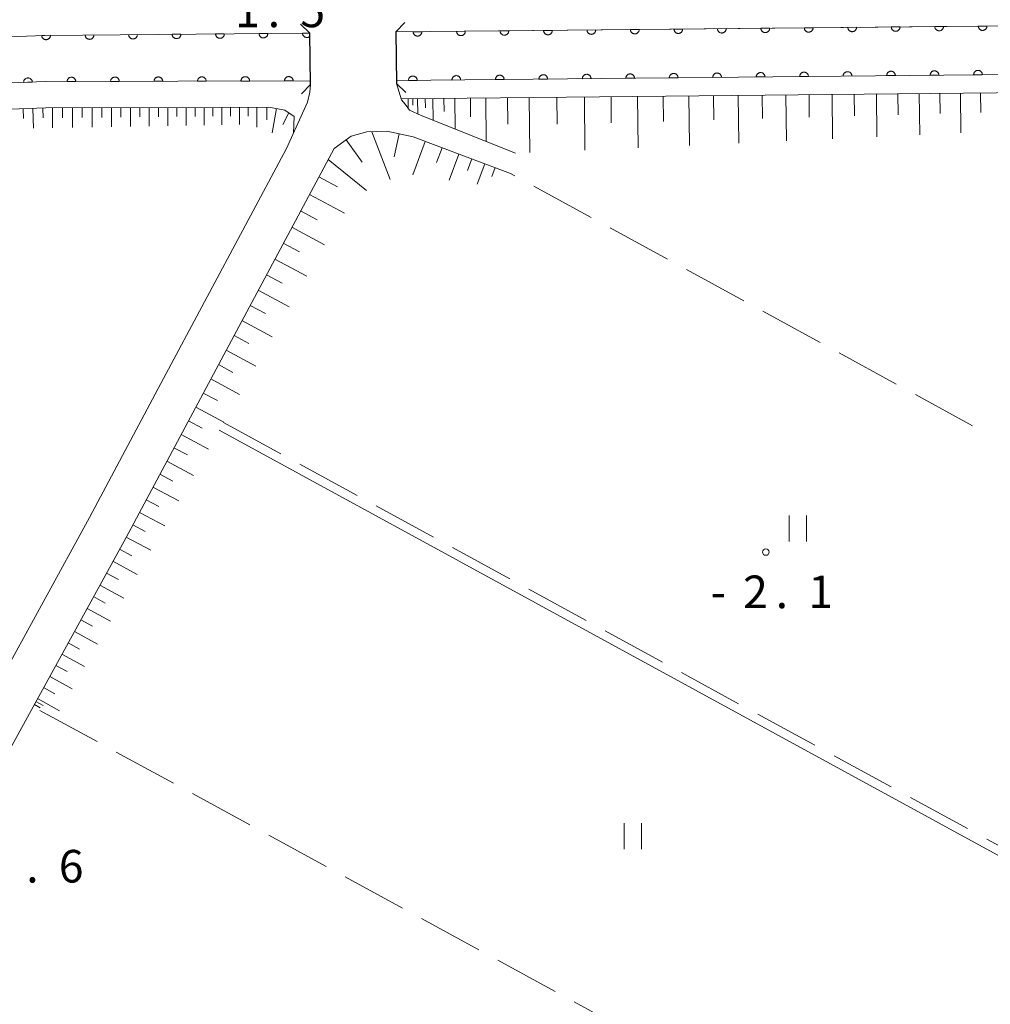
# Model space of a CAD drawing. Units: millimetres. Extents: x -70000 to -69283, y 39000 to 40500.
# Drawn here: x -69876 to -69765, y 39905 to 40018 of the extents above; entities that cross this region are included whole.
import ezdxf

# ---------------------------------------------------------------- set-up
doc = ezdxf.new("R2010")
doc.units = ezdxf.units.MM
for name, color, linetype, lineweight in [('210100_道路縁（街区線）', 7, 'Continuous', 15), ('220300_道路橋（高架部）', 7, 'Continuous', 30), ('220399_道路橋ひげ', 7, 'Continuous', 30), ('610111_人工斜面(上)', 7, 'Continuous', 9), ('610199_人工斜面(中)', 7, 'Continuous', 9), ('611000_被覆(直)', 7, 'Continuous', 20), ('630200_耕地界', 7, 'Continuous', 9), ('631100_田', 7, 'Continuous', 9), ('710200_等高線（主曲線）', 7, 'Continuous', 9), ('731200_図化機測定による標高点', 7, 'Continuous', 20), ('731207_図化機測定による標高点（注記）', 7, 'Continuous', 20)]:
    doc.layers.add(name, color=color, linetype=linetype, lineweight=lineweight)
doc.styles.add('Style-WORKING', font='txt')

msp = doc.modelspace()

# ---------------------------------------------------------------- linework, layer by layer
at = {"layer": '210100_道路縁（街区線）', "flags": 128}
for points in [[(-69833.15, 40016.42), (-69753.93, 40017.22)], [(-69832.08, 40008.1), (-69832.49, 40008.63), (-69833.07, 40010.51), (-69833.15, 40016.42)], [(-70000, 40001.73), (-69990.74, 40003.05), (-69900.66, 40014.53), (-69893.92, 40015.03), (-69887.13, 40015.53), (-69873.56, 40016.03), (-69843.03, 40016.28)], [(-69843.03, 40016.28), (-69842.95, 40010.37), (-69843.02, 40009.48), (-69843.29, 40008.35), (-69845.7, 40003.03), (-69859.85, 39976.56), (-69868.39, 39960.58), (-69879.06, 39941.11), (-69890.09, 39921), (-69898.13, 39906.28), (-69916.65, 39872.38), (-69930.32, 39847.6)], [(-69819.36, 40002.47), (-69830.23, 40006.8), (-69831.56, 40007.43), (-69832.08, 40008.1)], [(-69924.89, 39847.6), (-69912.43, 39870.11), (-69893.94, 39903.95), (-69885.88, 39918.7), (-69874.85, 39938.81), (-69864.17, 39958.29), (-69840.25, 40003.03), (-69838.27, 40004.45), (-69836.49, 40004.92), (-69834.19, 40005.01), (-69831.14, 40004.35), (-69819.95, 40000.15)]]:
    msp.add_lwpolyline(points, dxfattribs=at)
at = {"layer": '220300_道路橋（高架部）', "flags": 128}
for points in [[(-69833.15, 40016.42), (-69833.07, 40010.51)], [(-69842.95, 40010.37), (-69843.03, 40016.28)]]:
    msp.add_lwpolyline(points, dxfattribs=at)
at = {"layer": '220399_道路橋ひげ'}
for p, q in [((-69833.15, 40016.42), (-69832.104, 40017.495)), ((-69843.03, 40016.28), (-69844.105, 40017.326)), ((-69842.95, 40010.37), (-69843.996, 40009.295)), ((-69833.07, 40010.51), (-69831.995, 40009.464))]:
    msp.add_line(p, q, dxfattribs=at)
at = {"layer": '610111_人工斜面(上)', "flags": 128}
for points in [[(-69832.52, 40008.73), (-69752.62, 40009.55), (-69748.51, 40009.37), (-69747.38, 40009.07), (-69743.9, 40007.79), (-69741.91, 40007.86), (-69739.1, 40006.26)], [(-70000, 39993.3), (-69989.62, 39994.78), (-69912.46, 40004.57), (-69899.83, 40006.23), (-69893.31, 40006.7), (-69886.67, 40007.2), (-69873.38, 40007.69), (-69853.16, 40007.75), (-69847.74, 40007.76), (-69845.91, 40007.43), (-69844.84, 40006.7), (-69844.91, 40004.77)], [(-69874.85, 39938.81), (-69864.17, 39958.29), (-69840.25, 40003.03), (-69838.27, 40004.45), (-69836.49, 40004.92), (-69834.19, 40005.01), (-69831.14, 40004.35), (-69819.95, 40000.15)]]:
    msp.add_lwpolyline(points, dxfattribs=at)
at = {"layer": '610199_人工斜面(中)', "flags": 128}
for points in [[(-69831.73, 40008.73), (-69831.72, 40007.64)], [(-69831.18, 40008.74), (-69831.17, 40007.99)], [(-69830.63, 40008.75), (-69830.61, 40006.98)], [(-69829.75, 40008.75), (-69829.74, 40007.68)], [(-69828.87, 40008.76), (-69828.84, 40006.25)], [(-69827.61, 40008.78), (-69827.59, 40007.26)], [(-69826.35, 40008.79), (-69826.31, 40005.24)], [(-69824.57, 40008.81), (-69824.55, 40006.67)], [(-69822.8, 40008.83), (-69822.74, 40003.82)], [(-69820.29, 40008.85), (-69820.26, 40005.83)], [(-69817.79, 40008.88), (-69817.72, 40002.54)], [(-69814.62, 40008.91), (-69814.59, 40005.8)], [(-69811.45, 40008.94), (-69811.39, 40002.83)], [(-69808.39, 40008.98), (-69808.36, 40005.97)], [(-69805.34, 40009.01), (-69805.28, 40003.11)], [(-69802.39, 40009.04), (-69802.36, 40006.14)], [(-69799.44, 40009.07), (-69799.38, 40003.38)], [(-69796.6, 40009.1), (-69796.57, 40006.3)], [(-69793.76, 40009.13), (-69793.7, 40003.64)], [(-69791.01, 40009.16), (-69790.98, 40006.46)], [(-69788.27, 40009.18), (-69788.21, 40003.89)], [(-69785.62, 40009.21), (-69785.59, 40006.61)], [(-69782.97, 40009.24), (-69782.92, 40004.13)], [(-69780.42, 40009.27), (-69780.39, 40006.76)], [(-69777.87, 40009.29), (-69777.82, 40004.36)], [(-69775.4, 40009.32), (-69775.38, 40006.9)], [(-69772.94, 40009.34), (-69772.89, 40004.59)], [(-69770.56, 40009.37), (-69770.54, 40007.03)], [(-69768.18, 40009.39), (-69768.14, 40004.81)], [(-69765.89, 40009.42), (-69765.87, 40007.16)], [(-69875.99, 40007.59), (-69875.95, 40006.47)], [(-69874.88, 40007.63), (-69874.8, 40005.37)], [(-69873.75, 40007.67), (-69873.71, 40006.53)], [(-69872.62, 40007.69), (-69872.61, 40005.41)], [(-69871.48, 40007.69), (-69871.47, 40006.56)], [(-69870.34, 40007.7), (-69870.33, 40005.45)], [(-69869.21, 40007.7), (-69869.21, 40006.58)], [(-69868.08, 40007.7), (-69868.08, 40005.48)], [(-69866.97, 40007.71), (-69866.97, 40006.6)], [(-69865.86, 40007.71), (-69865.86, 40005.52)], [(-69864.77, 40007.71), (-69864.77, 40006.63)], [(-69863.67, 40007.72), (-69863.67, 40005.55)], [(-69862.59, 40007.72), (-69862.59, 40006.65)], [(-69861.51, 40007.72), (-69861.5, 40005.59)], [(-69860.44, 40007.73), (-69860.44, 40006.67)], [(-69859.38, 40007.73), (-69859.37, 40005.62)], [(-69858.32, 40007.73), (-69858.32, 40006.69)], [(-69857.27, 40007.74), (-69857.27, 40005.66)], [(-69856.23, 40007.74), (-69856.23, 40006.71)], [(-69855.2, 40007.74), (-69855.19, 40005.69)], [(-69854.17, 40007.74), (-69854.17, 40006.73)], [(-69853.15, 40007.75), (-69853.14, 40005.73)], [(-69852.14, 40007.75), (-69852.14, 40006.75)], [(-69851.13, 40007.75), (-69851.12, 40005.76)], [(-69850.13, 40007.76), (-69850.13, 40006.72)], [(-69849.13, 40007.76), (-69849.13, 40005.46)], [(-69847.99, 40007.76), (-69847.98, 40006.33)], [(-69846.85, 40007.6), (-69847.36, 40004.83)], [(-69845.46, 40007.13), (-69846.13, 40005.78)], [(-69838.86, 40004.03), (-69837.01, 40001.46)], [(-69835.89, 40004.94), (-69833.8, 39999.46)], [(-69832.77, 40004.7), (-69833.35, 40002.07)], [(-69829.75, 40003.83), (-69831.2, 39999.97)], [(-69827.82, 40003.1), (-69828.46, 40001.39)], [(-69840.93, 40001.76), (-69836.52, 39998.17)], [(-69825.89, 40002.38), (-69827.02, 39999.38)], [(-69824.39, 40001.82), (-69824.89, 40000.48)], [(-69822.89, 40001.26), (-69823.77, 39998.91)], [(-69821.72, 40000.82), (-69822.11, 39999.78)], [(-69842.01, 39999.75), (-69839.86, 39998.6)], [(-69843.08, 39997.74), (-69839.06, 39995.59)], [(-69844.09, 39995.85), (-69842.18, 39994.83)], [(-69845.1, 39993.97), (-69841.33, 39991.95)], [(-69846.08, 39992.13), (-69844.22, 39991.13)], [(-69847.06, 39990.29), (-69843.39, 39988.33)], [(-69848.02, 39988.5), (-69846.21, 39987.53)], [(-69848.98, 39986.71), (-69845.4, 39984.8)], [(-69849.91, 39984.97), (-69848.14, 39984.02)], [(-69850.84, 39983.22), (-69847.35, 39981.35)], [(-69851.75, 39981.52), (-69850.03, 39980.6)], [(-69852.66, 39979.82), (-69849.26, 39978)], [(-69853.55, 39978.16), (-69851.87, 39977.27)], [(-69854.43, 39976.51), (-69851.12, 39974.74)], [(-69855.3, 39974.89), (-69853.66, 39974.02)], [(-69856.16, 39973.28), (-69852.93, 39971.55)], [(-69857, 39971.71), (-69855.41, 39970.85)], [(-69857.84, 39970.13), (-69854.69, 39968.45)], [(-69858.66, 39968.6), (-69857.11, 39967.77)], [(-69859.48, 39967.06), (-69856.41, 39965.42)], [(-69860.28, 39965.57), (-69858.77, 39964.76)], [(-69861.08, 39964.08), (-69858.09, 39962.48)], [(-69861.86, 39962.62), (-69860.38, 39961.83)], [(-69862.64, 39961.16), (-69859.72, 39959.61)], [(-69863.39, 39959.75), (-69861.96, 39958.98)], [(-69864.15, 39958.33), (-69861.31, 39956.81)], [(-69864.91, 39956.94), (-69863.51, 39956.17)], [(-69865.67, 39955.55), (-69862.9, 39954.02)], [(-69866.42, 39954.18), (-69865.05, 39953.43)], [(-69867.17, 39952.81), (-69864.44, 39951.31)], [(-69867.91, 39951.47), (-69866.56, 39950.72)], [(-69868.65, 39950.12), (-69865.96, 39948.64)], [(-69869.38, 39948.79), (-69868.04, 39948.06)], [(-69870.11, 39947.47), (-69867.45, 39946.01)], [(-69870.82, 39946.16), (-69869.51, 39945.44)], [(-69871.54, 39944.85), (-69868.93, 39943.42)], [(-69872.25, 39943.57), (-69870.95, 39942.85)], [(-69872.95, 39942.28), (-69870.38, 39940.87)], [(-69873.65, 39941.01), (-69872.37, 39940.31)], [(-69874.53, 39939.4), (-69873.72, 39938.96)], [(-69874.34, 39939.74), (-69871.81, 39938.35)], [(-69874.71, 39939.06), (-69874.03, 39938.69)]]:
    msp.add_lwpolyline(points, dxfattribs=at)
at = {"layer": '611000_被覆(直)'}
for p, q in [((-69833.15, 40016.42), (-69753.93, 40017.22)), ((-69748.69, 40011.68), (-69833.07, 40010.83))]:
    msp.add_line(p, q, dxfattribs=at)
at = {"layer": '611000_被覆(直)', "flags": 128}
for points in [[(-69830.15, 40016.45), (-69831.15, 40016.44)], [(-69831.15, 40016.44), (-69831.148, 40016.396), (-69831.141, 40016.353), (-69831.132, 40016.311), (-69831.118, 40016.27), (-69831.101, 40016.23), (-69831.081, 40016.191), (-69831.057, 40016.154), (-69831.03, 40016.12), (-69831.001, 40016.088), (-69830.967, 40016.059), (-69830.933, 40016.032), (-69830.896, 40016.01), (-69830.857, 40015.99), (-69830.816, 40015.974), (-69830.774, 40015.961), (-69830.732, 40015.952), (-69830.689, 40015.947), (-69830.645, 40015.945), (-69830.601, 40015.948), (-69830.558, 40015.954), (-69830.516, 40015.964), (-69830.474, 40015.977), (-69830.435, 40015.994), (-69830.396, 40016.015), (-69830.359, 40016.038), (-69830.325, 40016.066), (-69830.293, 40016.095), (-69830.264, 40016.128), (-69830.237, 40016.162), (-69830.215, 40016.2), (-69830.195, 40016.239), (-69830.178, 40016.279), (-69830.166, 40016.321), (-69830.157, 40016.363), (-69830.152, 40016.406), (-69830.15, 40016.45)], [(-69825.15, 40016.501), (-69826.15, 40016.491)], [(-69826.15, 40016.491), (-69826.148, 40016.447), (-69826.141, 40016.404), (-69826.132, 40016.362), (-69826.119, 40016.32), (-69826.101, 40016.28), (-69826.081, 40016.241), (-69826.057, 40016.205), (-69826.03, 40016.171), (-69826.001, 40016.138), (-69825.967, 40016.11), (-69825.933, 40016.083), (-69825.896, 40016.06), (-69825.857, 40016.041), (-69825.817, 40016.024), (-69825.774, 40016.011), (-69825.732, 40016.003), (-69825.689, 40015.997), (-69825.645, 40015.996), (-69825.601, 40015.998), (-69825.558, 40016.005), (-69825.517, 40016.014), (-69825.475, 40016.027), (-69825.435, 40016.045), (-69825.396, 40016.065), (-69825.359, 40016.089), (-69825.326, 40016.116), (-69825.293, 40016.145), (-69825.264, 40016.179), (-69825.238, 40016.213), (-69825.215, 40016.25), (-69825.195, 40016.289), (-69825.179, 40016.329), (-69825.166, 40016.372), (-69825.158, 40016.414), (-69825.152, 40016.457), (-69825.15, 40016.501)], [(-69820.151, 40016.551), (-69821.151, 40016.541)], [(-69821.151, 40016.541), (-69821.148, 40016.497), (-69821.142, 40016.454), (-69821.132, 40016.412), (-69821.119, 40016.37), (-69821.101, 40016.331), (-69821.081, 40016.292), (-69821.058, 40016.255), (-69821.03, 40016.221), (-69821.001, 40016.189), (-69820.968, 40016.16), (-69820.933, 40016.133), (-69820.896, 40016.111), (-69820.857, 40016.091), (-69820.817, 40016.075), (-69820.775, 40016.062), (-69820.733, 40016.053), (-69820.69, 40016.048), (-69820.646, 40016.046), (-69820.602, 40016.049), (-69820.559, 40016.055), (-69820.517, 40016.065), (-69820.475, 40016.078), (-69820.435, 40016.095), (-69820.396, 40016.116), (-69820.36, 40016.139), (-69820.326, 40016.166), (-69820.293, 40016.196), (-69820.264, 40016.229), (-69820.238, 40016.263), (-69820.215, 40016.301), (-69820.196, 40016.34), (-69820.179, 40016.38), (-69820.166, 40016.422), (-69820.158, 40016.464), (-69820.152, 40016.507), (-69820.151, 40016.551)], [(-69815.151, 40016.602), (-69816.151, 40016.592)], [(-69816.151, 40016.592), (-69816.148, 40016.548), (-69816.142, 40016.505), (-69816.133, 40016.463), (-69816.119, 40016.421), (-69816.102, 40016.381), (-69816.081, 40016.342), (-69816.058, 40016.306), (-69816.031, 40016.272), (-69816.001, 40016.239), (-69815.968, 40016.21), (-69815.934, 40016.184), (-69815.897, 40016.161), (-69815.857, 40016.142), (-69815.817, 40016.125), (-69815.775, 40016.112), (-69815.733, 40016.104), (-69815.69, 40016.098), (-69815.646, 40016.097), (-69815.602, 40016.099), (-69815.559, 40016.106), (-69815.517, 40016.115), (-69815.475, 40016.128), (-69815.435, 40016.146), (-69815.397, 40016.166), (-69815.36, 40016.19), (-69815.326, 40016.217), (-69815.293, 40016.246), (-69815.265, 40016.28), (-69815.238, 40016.314), (-69815.215, 40016.351), (-69815.196, 40016.39), (-69815.179, 40016.43), (-69815.167, 40016.473), (-69815.158, 40016.515), (-69815.152, 40016.558), (-69815.151, 40016.602)], [(-69810.151, 40016.652), (-69811.151, 40016.642)], [(-69811.151, 40016.642), (-69811.149, 40016.598), (-69811.142, 40016.555), (-69811.133, 40016.513), (-69811.119, 40016.471), (-69811.102, 40016.432), (-69811.082, 40016.393), (-69811.058, 40016.356), (-69811.031, 40016.322), (-69811.002, 40016.29), (-69810.968, 40016.261), (-69810.934, 40016.234), (-69810.897, 40016.212), (-69810.858, 40016.192), (-69810.817, 40016.176), (-69810.775, 40016.163), (-69810.733, 40016.154), (-69810.69, 40016.149), (-69810.646, 40016.147), (-69810.602, 40016.15), (-69810.559, 40016.156), (-69810.517, 40016.166), (-69810.475, 40016.179), (-69810.436, 40016.196), (-69810.397, 40016.217), (-69810.36, 40016.24), (-69810.326, 40016.267), (-69810.294, 40016.297), (-69810.265, 40016.33), (-69810.238, 40016.364), (-69810.216, 40016.402), (-69810.196, 40016.441), (-69810.179, 40016.481), (-69810.167, 40016.523), (-69810.158, 40016.565), (-69810.153, 40016.608), (-69810.151, 40016.652)], [(-69805.151, 40016.703), (-69806.151, 40016.693)], [(-69806.151, 40016.693), (-69806.149, 40016.649), (-69806.142, 40016.606), (-69806.133, 40016.564), (-69806.12, 40016.522), (-69806.102, 40016.482), (-69806.082, 40016.443), (-69806.058, 40016.407), (-69806.031, 40016.373), (-69806.002, 40016.34), (-69805.969, 40016.311), (-69805.934, 40016.285), (-69805.897, 40016.262), (-69805.858, 40016.243), (-69805.818, 40016.226), (-69805.776, 40016.213), (-69805.733, 40016.205), (-69805.69, 40016.199), (-69805.646, 40016.198), (-69805.602, 40016.2), (-69805.559, 40016.207), (-69805.518, 40016.216), (-69805.476, 40016.229), (-69805.436, 40016.247), (-69805.397, 40016.267), (-69805.36, 40016.291), (-69805.327, 40016.318), (-69805.294, 40016.347), (-69805.265, 40016.381), (-69805.239, 40016.415), (-69805.216, 40016.452), (-69805.196, 40016.491), (-69805.18, 40016.531), (-69805.167, 40016.574), (-69805.159, 40016.616), (-69805.153, 40016.659), (-69805.151, 40016.703)], [(-69800.152, 40016.753), (-69801.152, 40016.743)], [(-69801.152, 40016.743), (-69801.149, 40016.699), (-69801.143, 40016.656), (-69801.133, 40016.614), (-69801.12, 40016.572), (-69801.103, 40016.533), (-69801.082, 40016.494), (-69801.059, 40016.457), (-69801.031, 40016.423), (-69801.002, 40016.391), (-69800.969, 40016.362), (-69800.935, 40016.335), (-69800.897, 40016.313), (-69800.858, 40016.293), (-69800.818, 40016.276), (-69800.776, 40016.264), (-69800.734, 40016.255), (-69800.691, 40016.25), (-69800.647, 40016.248), (-69800.603, 40016.251), (-69800.56, 40016.257), (-69800.518, 40016.267), (-69800.476, 40016.28), (-69800.436, 40016.297), (-69800.397, 40016.318), (-69800.361, 40016.341), (-69800.327, 40016.368), (-69800.294, 40016.398), (-69800.265, 40016.431), (-69800.239, 40016.465), (-69800.216, 40016.503), (-69800.197, 40016.542), (-69800.18, 40016.582), (-69800.167, 40016.624), (-69800.159, 40016.666), (-69800.153, 40016.709), (-69800.152, 40016.753)], [(-69795.152, 40016.804), (-69796.152, 40016.794)], [(-69796.152, 40016.794), (-69796.149, 40016.75), (-69796.143, 40016.707), (-69796.134, 40016.665), (-69796.12, 40016.623), (-69796.103, 40016.583), (-69796.082, 40016.544), (-69796.059, 40016.508), (-69796.032, 40016.474), (-69796.002, 40016.441), (-69795.969, 40016.412), (-69795.935, 40016.386), (-69795.898, 40016.363), (-69795.858, 40016.344), (-69795.818, 40016.327), (-69795.776, 40016.314), (-69795.734, 40016.306), (-69795.691, 40016.3), (-69795.647, 40016.299), (-69795.603, 40016.301), (-69795.56, 40016.308), (-69795.518, 40016.317), (-69795.476, 40016.33), (-69795.436, 40016.348), (-69795.398, 40016.368), (-69795.361, 40016.392), (-69795.327, 40016.419), (-69795.294, 40016.448), (-69795.266, 40016.482), (-69795.239, 40016.516), (-69795.216, 40016.553), (-69795.197, 40016.592), (-69795.18, 40016.632), (-69795.168, 40016.675), (-69795.159, 40016.717), (-69795.153, 40016.76), (-69795.152, 40016.804)], [(-69790.152, 40016.854), (-69791.152, 40016.844)], [(-69791.152, 40016.844), (-69791.15, 40016.8), (-69791.143, 40016.757), (-69791.134, 40016.715), (-69791.12, 40016.673), (-69791.103, 40016.634), (-69791.083, 40016.595), (-69791.059, 40016.558), (-69791.032, 40016.524), (-69791.003, 40016.492), (-69790.969, 40016.463), (-69790.935, 40016.436), (-69790.898, 40016.414), (-69790.859, 40016.394), (-69790.818, 40016.377), (-69790.776, 40016.365), (-69790.734, 40016.356), (-69790.691, 40016.351), (-69790.647, 40016.349), (-69790.603, 40016.352), (-69790.56, 40016.358), (-69790.518, 40016.367), (-69790.476, 40016.381), (-69790.437, 40016.398), (-69790.398, 40016.419), (-69790.361, 40016.442), (-69790.327, 40016.469), (-69790.295, 40016.499), (-69790.266, 40016.532), (-69790.239, 40016.566), (-69790.217, 40016.604), (-69790.197, 40016.643), (-69790.18, 40016.683), (-69790.168, 40016.725), (-69790.159, 40016.767), (-69790.154, 40016.81), (-69790.152, 40016.854)], [(-69785.152, 40016.905), (-69786.152, 40016.895)], [(-69786.152, 40016.895), (-69786.15, 40016.851), (-69786.144, 40016.808), (-69786.134, 40016.766), (-69786.121, 40016.724), (-69786.103, 40016.684), (-69786.083, 40016.645), (-69786.06, 40016.609), (-69786.032, 40016.575), (-69786.003, 40016.542), (-69785.97, 40016.513), (-69785.935, 40016.487), (-69785.898, 40016.464), (-69785.859, 40016.445), (-69785.819, 40016.428), (-69785.777, 40016.415), (-69785.734, 40016.407), (-69785.691, 40016.401), (-69785.647, 40016.4), (-69785.603, 40016.402), (-69785.56, 40016.409), (-69785.519, 40016.418), (-69785.477, 40016.431), (-69785.437, 40016.449), (-69785.398, 40016.469), (-69785.361, 40016.493), (-69785.328, 40016.52), (-69785.295, 40016.549), (-69785.266, 40016.583), (-69785.24, 40016.617), (-69785.217, 40016.654), (-69785.197, 40016.693), (-69785.181, 40016.733), (-69785.168, 40016.776), (-69785.16, 40016.818), (-69785.154, 40016.861), (-69785.152, 40016.905)], [(-69780.153, 40016.955), (-69781.153, 40016.945)], [(-69781.153, 40016.945), (-69781.15, 40016.901), (-69781.144, 40016.858), (-69781.134, 40016.816), (-69781.121, 40016.774), (-69781.104, 40016.735), (-69781.083, 40016.696), (-69781.06, 40016.659), (-69781.032, 40016.625), (-69781.003, 40016.593), (-69780.97, 40016.564), (-69780.936, 40016.537), (-69780.898, 40016.515), (-69780.859, 40016.495), (-69780.819, 40016.478), (-69780.777, 40016.466), (-69780.735, 40016.457), (-69780.692, 40016.452), (-69780.648, 40016.45), (-69780.604, 40016.453), (-69780.561, 40016.459), (-69780.519, 40016.468), (-69780.477, 40016.482), (-69780.437, 40016.499), (-69780.398, 40016.52), (-69780.362, 40016.543), (-69780.328, 40016.57), (-69780.295, 40016.6), (-69780.266, 40016.633), (-69780.24, 40016.667), (-69780.217, 40016.705), (-69780.198, 40016.744), (-69780.181, 40016.784), (-69780.168, 40016.826), (-69780.16, 40016.868), (-69780.154, 40016.911), (-69780.153, 40016.955)], [(-69775.153, 40017.006), (-69776.153, 40016.996)], [(-69776.153, 40016.996), (-69776.15, 40016.952), (-69776.144, 40016.909), (-69776.135, 40016.867), (-69776.121, 40016.825), (-69776.104, 40016.785), (-69776.083, 40016.746), (-69776.06, 40016.71), (-69776.033, 40016.676), (-69776.003, 40016.643), (-69775.97, 40016.614), (-69775.936, 40016.588), (-69775.899, 40016.565), (-69775.859, 40016.546), (-69775.819, 40016.529), (-69775.777, 40016.516), (-69775.735, 40016.508), (-69775.692, 40016.502), (-69775.648, 40016.501), (-69775.604, 40016.503), (-69775.561, 40016.51), (-69775.519, 40016.519), (-69775.477, 40016.532), (-69775.437, 40016.55), (-69775.399, 40016.57), (-69775.362, 40016.594), (-69775.328, 40016.621), (-69775.295, 40016.65), (-69775.267, 40016.684), (-69775.24, 40016.718), (-69775.217, 40016.755), (-69775.198, 40016.794), (-69775.181, 40016.834), (-69775.169, 40016.877), (-69775.16, 40016.919), (-69775.155, 40016.962), (-69775.153, 40017.006)], [(-69770.153, 40017.056), (-69771.153, 40017.046)], [(-69771.153, 40017.046), (-69771.151, 40017.002), (-69771.144, 40016.959), (-69771.135, 40016.917), (-69771.121, 40016.875), (-69771.104, 40016.836), (-69771.084, 40016.797), (-69771.06, 40016.76), (-69771.033, 40016.726), (-69771.004, 40016.694), (-69770.97, 40016.665), (-69770.936, 40016.638), (-69770.899, 40016.616), (-69770.86, 40016.596), (-69770.819, 40016.579), (-69770.777, 40016.567), (-69770.735, 40016.558), (-69770.692, 40016.553), (-69770.648, 40016.551), (-69770.604, 40016.554), (-69770.561, 40016.56), (-69770.519, 40016.569), (-69770.477, 40016.583), (-69770.438, 40016.6), (-69770.399, 40016.621), (-69770.362, 40016.644), (-69770.328, 40016.671), (-69770.296, 40016.701), (-69770.267, 40016.734), (-69770.24, 40016.768), (-69770.218, 40016.806), (-69770.198, 40016.845), (-69770.181, 40016.885), (-69770.169, 40016.927), (-69770.16, 40016.969), (-69770.155, 40017.012), (-69770.153, 40017.056)], [(-69765.153, 40017.107), (-69766.153, 40017.097)], [(-69766.153, 40017.097), (-69766.151, 40017.053), (-69766.145, 40017.01), (-69766.135, 40016.968), (-69766.122, 40016.926), (-69766.104, 40016.886), (-69766.084, 40016.847), (-69766.061, 40016.81), (-69766.033, 40016.777), (-69766.004, 40016.744), (-69765.971, 40016.715), (-69765.936, 40016.689), (-69765.899, 40016.666), (-69765.86, 40016.647), (-69765.82, 40016.63), (-69765.778, 40016.617), (-69765.735, 40016.609), (-69765.692, 40016.603), (-69765.648, 40016.602), (-69765.604, 40016.604), (-69765.561, 40016.611), (-69765.52, 40016.62), (-69765.478, 40016.633), (-69765.438, 40016.651), (-69765.399, 40016.671), (-69765.362, 40016.695), (-69765.329, 40016.722), (-69765.296, 40016.751), (-69765.267, 40016.784), (-69765.241, 40016.819), (-69765.218, 40016.856), (-69765.198, 40016.895), (-69765.182, 40016.935), (-69765.169, 40016.977), (-69765.161, 40017.02), (-69765.155, 40017.063), (-69765.153, 40017.107)], [(-70000, 40001.73), (-69990.74, 40003.05), (-69900.66, 40014.53), (-69893.92, 40015.03), (-69887.13, 40015.53), (-69873.56, 40016.03), (-69843.03, 40016.28)], [(-69872.868, 40016.036), (-69873.868, 40016.027)], [(-69873.868, 40016.027), (-69873.866, 40015.983), (-69873.86, 40015.941), (-69873.85, 40015.899), (-69873.837, 40015.857), (-69873.82, 40015.817), (-69873.799, 40015.778), (-69873.776, 40015.741), (-69873.749, 40015.707), (-69873.719, 40015.675), (-69873.686, 40015.646), (-69873.652, 40015.619), (-69873.615, 40015.597), (-69873.576, 40015.577), (-69873.535, 40015.56), (-69873.493, 40015.548), (-69873.451, 40015.539), (-69873.408, 40015.533), (-69873.364, 40015.532), (-69873.32, 40015.534), (-69873.277, 40015.54), (-69873.235, 40015.55), (-69873.193, 40015.563), (-69873.154, 40015.58), (-69873.115, 40015.601), (-69873.078, 40015.624), (-69873.044, 40015.651), (-69873.011, 40015.68), (-69872.983, 40015.714), (-69872.956, 40015.748), (-69872.933, 40015.785), (-69872.914, 40015.824), (-69872.897, 40015.864), (-69872.884, 40015.907), (-69872.876, 40015.949), (-69872.87, 40015.992), (-69872.868, 40016.036)], [(-69867.868, 40016.077), (-69868.868, 40016.068)], [(-69868.868, 40016.068), (-69868.866, 40016.024), (-69868.86, 40015.981), (-69868.85, 40015.94), (-69868.837, 40015.898), (-69868.82, 40015.858), (-69868.799, 40015.819), (-69868.776, 40015.782), (-69868.749, 40015.748), (-69868.72, 40015.716), (-69868.686, 40015.687), (-69868.652, 40015.66), (-69868.615, 40015.637), (-69868.576, 40015.618), (-69868.536, 40015.601), (-69868.494, 40015.588), (-69868.451, 40015.58), (-69868.408, 40015.574), (-69868.364, 40015.573), (-69868.32, 40015.575), (-69868.277, 40015.581), (-69868.236, 40015.591), (-69868.194, 40015.604), (-69868.154, 40015.621), (-69868.115, 40015.642), (-69868.078, 40015.665), (-69868.044, 40015.692), (-69868.012, 40015.721), (-69867.983, 40015.755), (-69867.956, 40015.789), (-69867.933, 40015.826), (-69867.914, 40015.865), (-69867.897, 40015.905), (-69867.884, 40015.947), (-69867.876, 40015.99), (-69867.87, 40016.033), (-69867.868, 40016.077)], [(-69862.869, 40016.118), (-69863.869, 40016.109)], [(-69863.869, 40016.109), (-69863.866, 40016.065), (-69863.86, 40016.022), (-69863.851, 40015.981), (-69863.837, 40015.939), (-69863.82, 40015.899), (-69863.8, 40015.86), (-69863.776, 40015.823), (-69863.749, 40015.789), (-69863.72, 40015.757), (-69863.686, 40015.728), (-69863.652, 40015.701), (-69863.615, 40015.678), (-69863.576, 40015.659), (-69863.536, 40015.642), (-69863.494, 40015.629), (-69863.452, 40015.621), (-69863.409, 40015.615), (-69863.365, 40015.613), (-69863.321, 40015.616), (-69863.278, 40015.622), (-69863.236, 40015.632), (-69863.194, 40015.645), (-69863.154, 40015.662), (-69863.115, 40015.683), (-69863.078, 40015.706), (-69863.045, 40015.733), (-69863.012, 40015.762), (-69862.983, 40015.796), (-69862.956, 40015.83), (-69862.934, 40015.867), (-69862.914, 40015.906), (-69862.897, 40015.946), (-69862.885, 40015.988), (-69862.876, 40016.03), (-69862.87, 40016.074), (-69862.869, 40016.118)], [(-69857.869, 40016.158), (-69858.869, 40016.15)], [(-69858.869, 40016.15), (-69858.866, 40016.106), (-69858.86, 40016.063), (-69858.851, 40016.021), (-69858.837, 40015.98), (-69858.82, 40015.94), (-69858.8, 40015.901), (-69858.776, 40015.864), (-69858.749, 40015.83), (-69858.72, 40015.798), (-69858.687, 40015.769), (-69858.652, 40015.742), (-69858.615, 40015.719), (-69858.576, 40015.7), (-69858.536, 40015.683), (-69858.494, 40015.67), (-69858.452, 40015.662), (-69858.409, 40015.656), (-69858.365, 40015.654), (-69858.321, 40015.657), (-69858.278, 40015.663), (-69858.236, 40015.672), (-69858.194, 40015.686), (-69858.154, 40015.703), (-69858.115, 40015.723), (-69858.078, 40015.747), (-69858.045, 40015.774), (-69858.012, 40015.803), (-69857.983, 40015.837), (-69857.956, 40015.871), (-69857.934, 40015.908), (-69857.914, 40015.947), (-69857.897, 40015.987), (-69857.885, 40016.029), (-69857.876, 40016.071), (-69857.87, 40016.114), (-69857.869, 40016.158)], [(-69852.869, 40016.199), (-69853.869, 40016.191)], [(-69853.869, 40016.191), (-69853.867, 40016.147), (-69853.86, 40016.104), (-69853.851, 40016.062), (-69853.838, 40016.02), (-69853.82, 40015.981), (-69853.8, 40015.942), (-69853.777, 40015.905), (-69853.749, 40015.871), (-69853.72, 40015.838), (-69853.687, 40015.81), (-69853.653, 40015.783), (-69853.615, 40015.76), (-69853.576, 40015.741), (-69853.536, 40015.724), (-69853.494, 40015.711), (-69853.452, 40015.703), (-69853.409, 40015.697), (-69853.365, 40015.695), (-69853.321, 40015.698), (-69853.278, 40015.704), (-69853.236, 40015.713), (-69853.194, 40015.727), (-69853.154, 40015.744), (-69853.115, 40015.764), (-69853.079, 40015.788), (-69853.045, 40015.815), (-69853.012, 40015.844), (-69852.983, 40015.877), (-69852.957, 40015.912), (-69852.934, 40015.949), (-69852.914, 40015.988), (-69852.898, 40016.028), (-69852.885, 40016.07), (-69852.876, 40016.112), (-69852.871, 40016.155), (-69852.869, 40016.199)], [(-69847.869, 40016.24), (-69848.869, 40016.232)], [(-69848.869, 40016.232), (-69848.867, 40016.188), (-69848.86, 40016.145), (-69848.851, 40016.103), (-69848.838, 40016.061), (-69848.82, 40016.022), (-69848.8, 40015.983), (-69848.777, 40015.946), (-69848.749, 40015.912), (-69848.72, 40015.879), (-69848.687, 40015.851), (-69848.653, 40015.824), (-69848.616, 40015.801), (-69848.576, 40015.782), (-69848.536, 40015.765), (-69848.494, 40015.752), (-69848.452, 40015.744), (-69848.409, 40015.738), (-69848.365, 40015.736), (-69848.321, 40015.739), (-69848.278, 40015.745), (-69848.236, 40015.754), (-69848.194, 40015.768), (-69848.154, 40015.785), (-69848.116, 40015.805), (-69848.079, 40015.829), (-69848.045, 40015.856), (-69848.012, 40015.885), (-69847.984, 40015.918), (-69847.957, 40015.953), (-69847.934, 40015.99), (-69847.914, 40016.029), (-69847.898, 40016.069), (-69847.885, 40016.111), (-69847.876, 40016.153), (-69847.871, 40016.196), (-69847.869, 40016.24)], [(-69843.03, 40016.28), (-69843.869, 40016.273)], [(-69843.869, 40016.273), (-69843.867, 40016.229), (-69843.861, 40016.186), (-69843.851, 40016.144), (-69843.838, 40016.102), (-69843.821, 40016.063), (-69843.8, 40016.024), (-69843.777, 40015.987), (-69843.75, 40015.953), (-69843.72, 40015.92), (-69843.687, 40015.892), (-69843.653, 40015.865), (-69843.616, 40015.842), (-69843.577, 40015.823), (-69843.536, 40015.806), (-69843.494, 40015.793), (-69843.452, 40015.785), (-69843.409, 40015.779), (-69843.365, 40015.777), (-69843.321, 40015.78), (-69843.278, 40015.786), (-69843.236, 40015.795), (-69843.194, 40015.809), (-69843.155, 40015.826), (-69843.116, 40015.846), (-69843.079, 40015.87), (-69843.045, 40015.897), (-69843.027, 40015.913)], [(-69785.688, 40011.307), (-69785.691, 40011.351), (-69785.697, 40011.394), (-69785.706, 40011.436), (-69785.72, 40011.478), (-69785.737, 40011.518), (-69785.758, 40011.557), (-69785.781, 40011.593), (-69785.808, 40011.627), (-69785.838, 40011.66), (-69785.871, 40011.688), (-69785.905, 40011.715), (-69785.942, 40011.738), (-69785.982, 40011.757), (-69786.022, 40011.774), (-69786.064, 40011.787), (-69786.106, 40011.795), (-69786.149, 40011.801), (-69786.193, 40011.802), (-69786.237, 40011.8), (-69786.28, 40011.793), (-69786.322, 40011.784), (-69786.364, 40011.771), (-69786.404, 40011.753), (-69786.442, 40011.733), (-69786.479, 40011.709), (-69786.513, 40011.682), (-69786.546, 40011.653), (-69786.574, 40011.619), (-69786.601, 40011.585), (-69786.624, 40011.548), (-69786.643, 40011.509), (-69786.66, 40011.469), (-69786.672, 40011.426), (-69786.681, 40011.384), (-69786.687, 40011.341), (-69786.688, 40011.297)], [(-69780.688, 40011.358), (-69780.691, 40011.402), (-69780.697, 40011.445), (-69780.707, 40011.486), (-69780.72, 40011.528), (-69780.737, 40011.568), (-69780.758, 40011.607), (-69780.781, 40011.644), (-69780.809, 40011.677), (-69780.838, 40011.71), (-69780.871, 40011.739), (-69780.905, 40011.765), (-69780.943, 40011.788), (-69780.982, 40011.808), (-69781.022, 40011.824), (-69781.064, 40011.837), (-69781.106, 40011.845), (-69781.149, 40011.851), (-69781.193, 40011.853), (-69781.237, 40011.85), (-69781.28, 40011.844), (-69781.322, 40011.834), (-69781.364, 40011.821), (-69781.404, 40011.803), (-69781.443, 40011.783), (-69781.479, 40011.76), (-69781.513, 40011.732), (-69781.546, 40011.703), (-69781.575, 40011.67), (-69781.601, 40011.635), (-69781.624, 40011.598), (-69781.643, 40011.559), (-69781.66, 40011.519), (-69781.673, 40011.477), (-69781.681, 40011.435), (-69781.687, 40011.392), (-69781.688, 40011.348)], [(-69775.689, 40011.408), (-69775.691, 40011.452), (-69775.698, 40011.495), (-69775.707, 40011.537), (-69775.72, 40011.579), (-69775.738, 40011.619), (-69775.758, 40011.657), (-69775.782, 40011.694), (-69775.809, 40011.728), (-69775.838, 40011.761), (-69775.871, 40011.789), (-69775.906, 40011.816), (-69775.943, 40011.838), (-69775.982, 40011.858), (-69776.022, 40011.875), (-69776.064, 40011.887), (-69776.107, 40011.896), (-69776.15, 40011.901), (-69776.194, 40011.903), (-69776.238, 40011.901), (-69776.281, 40011.894), (-69776.322, 40011.885), (-69776.364, 40011.871), (-69776.404, 40011.854), (-69776.443, 40011.833), (-69776.48, 40011.81), (-69776.513, 40011.783), (-69776.546, 40011.753), (-69776.575, 40011.72), (-69776.601, 40011.686), (-69776.624, 40011.649), (-69776.644, 40011.609), (-69776.66, 40011.569), (-69776.673, 40011.527), (-69776.681, 40011.485), (-69776.687, 40011.442), (-69776.689, 40011.398)], [(-69770.689, 40011.458), (-69770.691, 40011.502), (-69770.698, 40011.545), (-69770.707, 40011.587), (-69770.721, 40011.629), (-69770.738, 40011.669), (-69770.758, 40011.708), (-69770.782, 40011.744), (-69770.809, 40011.778), (-69770.838, 40011.811), (-69770.872, 40011.84), (-69770.906, 40011.866), (-69770.943, 40011.889), (-69770.982, 40011.908), (-69771.023, 40011.925), (-69771.065, 40011.938), (-69771.107, 40011.946), (-69771.15, 40011.952), (-69771.194, 40011.953), (-69771.238, 40011.951), (-69771.281, 40011.944), (-69771.323, 40011.935), (-69771.365, 40011.922), (-69771.404, 40011.904), (-69771.443, 40011.884), (-69771.48, 40011.86), (-69771.514, 40011.833), (-69771.546, 40011.804), (-69771.575, 40011.77), (-69771.602, 40011.736), (-69771.624, 40011.699), (-69771.644, 40011.66), (-69771.661, 40011.62), (-69771.673, 40011.577), (-69771.682, 40011.535), (-69771.687, 40011.492), (-69771.689, 40011.448)], [(-69765.689, 40011.509), (-69765.692, 40011.553), (-69765.698, 40011.596), (-69765.707, 40011.638), (-69765.721, 40011.679), (-69765.738, 40011.719), (-69765.759, 40011.758), (-69765.782, 40011.795), (-69765.809, 40011.829), (-69765.839, 40011.861), (-69765.872, 40011.89), (-69765.906, 40011.917), (-69765.943, 40011.939), (-69765.983, 40011.959), (-69766.023, 40011.975), (-69766.065, 40011.988), (-69766.107, 40011.997), (-69766.15, 40012.002), (-69766.194, 40012.004), (-69766.238, 40012.001), (-69766.281, 40011.995), (-69766.323, 40011.985), (-69766.365, 40011.972), (-69766.405, 40011.955), (-69766.443, 40011.934), (-69766.48, 40011.911), (-69766.514, 40011.883), (-69766.547, 40011.854), (-69766.575, 40011.821), (-69766.602, 40011.787), (-69766.625, 40011.749), (-69766.644, 40011.71), (-69766.661, 40011.67), (-69766.673, 40011.628), (-69766.682, 40011.586), (-69766.688, 40011.543), (-69766.689, 40011.499)], [(-69842.95, 40010.8), (-69873.44, 40010.71), (-69886.84, 40010.22), (-69893.53, 40009.72), (-69900.13, 40009.24), (-69990.02, 39997.78), (-70000, 39996.35)], [(-69874.949, 40010.655), (-69874.952, 40010.699), (-69874.96, 40010.741), (-69874.971, 40010.783), (-69874.985, 40010.825), (-69875.004, 40010.864), (-69875.025, 40010.902), (-69875.049, 40010.938), (-69875.078, 40010.971), (-69875.108, 40011.003), (-69875.142, 40011.031), (-69875.177, 40011.057), (-69875.215, 40011.078), (-69875.254, 40011.097), (-69875.295, 40011.112), (-69875.337, 40011.124), (-69875.38, 40011.131), (-69875.423, 40011.136), (-69875.467, 40011.136), (-69875.511, 40011.133), (-69875.553, 40011.125), (-69875.595, 40011.115), (-69875.637, 40011.1), (-69875.676, 40011.082), (-69875.714, 40011.06), (-69875.75, 40011.036), (-69875.783, 40011.008), (-69875.815, 40010.977), (-69875.843, 40010.943), (-69875.869, 40010.908), (-69875.89, 40010.871), (-69875.909, 40010.831), (-69875.924, 40010.79), (-69875.936, 40010.748), (-69875.943, 40010.706), (-69875.948, 40010.662), (-69875.948, 40010.618)], [(-69875.948, 40010.618), (-69874.949, 40010.655)], [(-69869.95, 40010.72), (-69869.952, 40010.764), (-69869.958, 40010.807), (-69869.967, 40010.849), (-69869.98, 40010.891), (-69869.998, 40010.931), (-69870.018, 40010.97), (-69870.041, 40011.007), (-69870.068, 40011.041), (-69870.097, 40011.074), (-69870.13, 40011.103), (-69870.164, 40011.13), (-69870.201, 40011.153), (-69870.24, 40011.172), (-69870.28, 40011.189), (-69870.322, 40011.202), (-69870.364, 40011.211), (-69870.407, 40011.217), (-69870.451, 40011.219), (-69870.495, 40011.217), (-69870.538, 40011.211), (-69870.58, 40011.201), (-69870.622, 40011.188), (-69870.662, 40011.171), (-69870.701, 40011.151), (-69870.738, 40011.128), (-69870.772, 40011.101), (-69870.805, 40011.072), (-69870.834, 40011.039), (-69870.861, 40011.005), (-69870.884, 40010.968), (-69870.904, 40010.928), (-69870.92, 40010.888), (-69870.933, 40010.846), (-69870.942, 40010.804), (-69870.948, 40010.761), (-69870.95, 40010.717)], [(-69870.95, 40010.717), (-69869.95, 40010.72)], [(-69864.95, 40010.735), (-69864.952, 40010.779), (-69864.958, 40010.822), (-69864.967, 40010.864), (-69864.98, 40010.906), (-69864.998, 40010.946), (-69865.018, 40010.985), (-69865.041, 40011.022), (-69865.068, 40011.056), (-69865.097, 40011.089), (-69865.13, 40011.118), (-69865.164, 40011.144), (-69865.201, 40011.167), (-69865.24, 40011.187), (-69865.28, 40011.204), (-69865.322, 40011.217), (-69865.364, 40011.226), (-69865.407, 40011.232), (-69865.451, 40011.234), (-69865.495, 40011.231), (-69865.538, 40011.225), (-69865.58, 40011.216), (-69865.622, 40011.203), (-69865.662, 40011.186), (-69865.701, 40011.166), (-69865.738, 40011.143), (-69865.772, 40011.116), (-69865.805, 40011.087), (-69865.834, 40011.053), (-69865.861, 40011.019), (-69865.884, 40010.982), (-69865.904, 40010.943), (-69865.92, 40010.903), (-69865.933, 40010.861), (-69865.942, 40010.819), (-69865.948, 40010.776), (-69865.95, 40010.732)], [(-69865.95, 40010.732), (-69864.95, 40010.735)], [(-69859.95, 40010.75), (-69859.952, 40010.794), (-69859.958, 40010.837), (-69859.967, 40010.879), (-69859.98, 40010.921), (-69859.998, 40010.961), (-69860.018, 40011), (-69860.041, 40011.037), (-69860.068, 40011.07), (-69860.097, 40011.103), (-69860.13, 40011.132), (-69860.164, 40011.159), (-69860.201, 40011.182), (-69860.24, 40011.202), (-69860.28, 40011.219), (-69860.322, 40011.232), (-69860.364, 40011.241), (-69860.407, 40011.246), (-69860.451, 40011.248), (-69860.495, 40011.246), (-69860.538, 40011.24), (-69860.58, 40011.231), (-69860.622, 40011.218), (-69860.662, 40011.201), (-69860.701, 40011.181), (-69860.738, 40011.157), (-69860.772, 40011.13), (-69860.805, 40011.101), (-69860.834, 40011.068), (-69860.861, 40011.034), (-69860.884, 40010.997), (-69860.904, 40010.958), (-69860.92, 40010.918), (-69860.933, 40010.876), (-69860.942, 40010.834), (-69860.948, 40010.791), (-69860.95, 40010.747)], [(-69860.95, 40010.747), (-69859.95, 40010.75)], [(-69854.95, 40010.765), (-69854.952, 40010.809), (-69854.958, 40010.852), (-69854.967, 40010.894), (-69854.98, 40010.935), (-69854.998, 40010.975), (-69855.018, 40011.014), (-69855.041, 40011.051), (-69855.068, 40011.085), (-69855.097, 40011.118), (-69855.13, 40011.147), (-69855.164, 40011.174), (-69855.201, 40011.197), (-69855.24, 40011.217), (-69855.28, 40011.234), (-69855.322, 40011.246), (-69855.364, 40011.255), (-69855.407, 40011.261), (-69855.451, 40011.263), (-69855.495, 40011.261), (-69855.538, 40011.255), (-69855.58, 40011.246), (-69855.622, 40011.233), (-69855.662, 40011.215), (-69855.701, 40011.195), (-69855.738, 40011.172), (-69855.772, 40011.145), (-69855.805, 40011.116), (-69855.834, 40011.083), (-69855.861, 40011.049), (-69855.884, 40011.012), (-69855.904, 40010.973), (-69855.92, 40010.933), (-69855.933, 40010.891), (-69855.942, 40010.849), (-69855.948, 40010.806), (-69855.95, 40010.762)], [(-69855.95, 40010.762), (-69854.95, 40010.765)], [(-69849.95, 40010.779), (-69849.952, 40010.823), (-69849.958, 40010.866), (-69849.967, 40010.908), (-69849.98, 40010.95), (-69849.998, 40010.99), (-69850.018, 40011.029), (-69850.041, 40011.066), (-69850.068, 40011.1), (-69850.097, 40011.133), (-69850.13, 40011.162), (-69850.164, 40011.189), (-69850.201, 40011.212), (-69850.24, 40011.231), (-69850.28, 40011.248), (-69850.322, 40011.261), (-69850.364, 40011.27), (-69850.407, 40011.276), (-69850.451, 40011.278), (-69850.495, 40011.276), (-69850.538, 40011.27), (-69850.58, 40011.26), (-69850.622, 40011.247), (-69850.662, 40011.23), (-69850.701, 40011.21), (-69850.738, 40011.187), (-69850.772, 40011.16), (-69850.805, 40011.131), (-69850.834, 40011.098), (-69850.861, 40011.064), (-69850.884, 40011.027), (-69850.904, 40010.988), (-69850.92, 40010.947), (-69850.933, 40010.905), (-69850.942, 40010.863), (-69850.948, 40010.82), (-69850.95, 40010.776)], [(-69850.95, 40010.776), (-69849.95, 40010.779)], [(-69844.95, 40010.794), (-69844.952, 40010.838), (-69844.958, 40010.881), (-69844.967, 40010.923), (-69844.98, 40010.965), (-69844.998, 40011.005), (-69845.018, 40011.044), (-69845.041, 40011.081), (-69845.068, 40011.115), (-69845.097, 40011.148), (-69845.13, 40011.177), (-69845.164, 40011.203), (-69845.201, 40011.226), (-69845.24, 40011.246), (-69845.28, 40011.263), (-69845.322, 40011.276), (-69845.364, 40011.285), (-69845.407, 40011.291), (-69845.451, 40011.293), (-69845.495, 40011.29), (-69845.538, 40011.284), (-69845.58, 40011.275), (-69845.622, 40011.262), (-69845.662, 40011.245), (-69845.701, 40011.225), (-69845.738, 40011.202), (-69845.772, 40011.175), (-69845.805, 40011.146), (-69845.834, 40011.112), (-69845.861, 40011.078), (-69845.884, 40011.041), (-69845.904, 40011.002), (-69845.92, 40010.962), (-69845.933, 40010.92), (-69845.942, 40010.878), (-69845.948, 40010.835), (-69845.95, 40010.791)], [(-69845.95, 40010.791), (-69844.95, 40010.794)], [(-69830.686, 40010.854), (-69830.688, 40010.898), (-69830.695, 40010.941), (-69830.704, 40010.983), (-69830.718, 40011.025), (-69830.735, 40011.065), (-69830.755, 40011.103), (-69830.779, 40011.14), (-69830.806, 40011.174), (-69830.835, 40011.207), (-69830.869, 40011.235), (-69830.903, 40011.262), (-69830.94, 40011.284), (-69830.979, 40011.304), (-69831.02, 40011.321), (-69831.062, 40011.333), (-69831.104, 40011.342), (-69831.147, 40011.347), (-69831.191, 40011.349), (-69831.235, 40011.347), (-69831.278, 40011.34), (-69831.32, 40011.331), (-69831.362, 40011.317), (-69831.401, 40011.3), (-69831.44, 40011.279), (-69831.477, 40011.256), (-69831.511, 40011.229), (-69831.543, 40011.199), (-69831.572, 40011.166), (-69831.599, 40011.132), (-69831.621, 40011.095), (-69831.641, 40011.055), (-69831.658, 40011.015), (-69831.67, 40010.973), (-69831.679, 40010.931), (-69831.684, 40010.888), (-69831.686, 40010.844)], [(-69831.686, 40010.844), (-69830.686, 40010.854)], [(-69825.686, 40010.904), (-69825.689, 40010.948), (-69825.695, 40010.991), (-69825.704, 40011.033), (-69825.718, 40011.075), (-69825.735, 40011.115), (-69825.756, 40011.154), (-69825.779, 40011.19), (-69825.806, 40011.224), (-69825.836, 40011.257), (-69825.869, 40011.286), (-69825.903, 40011.312), (-69825.94, 40011.335), (-69825.98, 40011.354), (-69826.02, 40011.371), (-69826.062, 40011.384), (-69826.104, 40011.392), (-69826.147, 40011.398), (-69826.191, 40011.399), (-69826.235, 40011.397), (-69826.278, 40011.39), (-69826.32, 40011.381), (-69826.362, 40011.368), (-69826.402, 40011.35), (-69826.44, 40011.33), (-69826.477, 40011.306), (-69826.511, 40011.279), (-69826.544, 40011.25), (-69826.572, 40011.216), (-69826.599, 40011.182), (-69826.622, 40011.145), (-69826.641, 40011.106), (-69826.658, 40011.066), (-69826.67, 40011.023), (-69826.679, 40010.981), (-69826.684, 40010.938), (-69826.686, 40010.894)], [(-69826.686, 40010.894), (-69825.686, 40010.904)], [(-69820.686, 40010.955), (-69820.689, 40010.999), (-69820.695, 40011.042), (-69820.705, 40011.084), (-69820.718, 40011.125), (-69820.735, 40011.165), (-69820.756, 40011.204), (-69820.779, 40011.241), (-69820.807, 40011.275), (-69820.836, 40011.307), (-69820.869, 40011.336), (-69820.903, 40011.363), (-69820.941, 40011.385), (-69820.98, 40011.405), (-69821.02, 40011.421), (-69821.062, 40011.434), (-69821.104, 40011.443), (-69821.147, 40011.448), (-69821.191, 40011.45), (-69821.235, 40011.447), (-69821.278, 40011.441), (-69821.32, 40011.431), (-69821.362, 40011.418), (-69821.402, 40011.401), (-69821.441, 40011.38), (-69821.477, 40011.357), (-69821.511, 40011.329), (-69821.544, 40011.3), (-69821.573, 40011.267), (-69821.599, 40011.233), (-69821.622, 40011.195), (-69821.641, 40011.156), (-69821.658, 40011.116), (-69821.671, 40011.074), (-69821.679, 40011.032), (-69821.685, 40010.989), (-69821.686, 40010.945)], [(-69821.686, 40010.945), (-69820.686, 40010.955)], [(-69815.687, 40011.005), (-69815.689, 40011.049), (-69815.695, 40011.092), (-69815.705, 40011.134), (-69815.718, 40011.176), (-69815.736, 40011.216), (-69815.756, 40011.254), (-69815.779, 40011.291), (-69815.807, 40011.325), (-69815.836, 40011.358), (-69815.869, 40011.386), (-69815.904, 40011.413), (-69815.941, 40011.436), (-69815.98, 40011.455), (-69816.02, 40011.472), (-69816.062, 40011.484), (-69816.105, 40011.493), (-69816.148, 40011.498), (-69816.192, 40011.5), (-69816.236, 40011.498), (-69816.279, 40011.491), (-69816.32, 40011.482), (-69816.362, 40011.468), (-69816.402, 40011.451), (-69816.441, 40011.431), (-69816.478, 40011.407), (-69816.511, 40011.38), (-69816.544, 40011.35), (-69816.573, 40011.317), (-69816.599, 40011.283), (-69816.622, 40011.246), (-69816.642, 40011.207), (-69816.658, 40011.166), (-69816.671, 40011.124), (-69816.679, 40011.082), (-69816.685, 40011.039), (-69816.687, 40010.995)], [(-69816.687, 40010.995), (-69815.687, 40011.005)], [(-69810.687, 40011.055), (-69810.689, 40011.099), (-69810.696, 40011.142), (-69810.705, 40011.184), (-69810.719, 40011.226), (-69810.736, 40011.266), (-69810.756, 40011.305), (-69810.78, 40011.342), (-69810.807, 40011.375), (-69810.836, 40011.408), (-69810.87, 40011.437), (-69810.904, 40011.463), (-69810.941, 40011.486), (-69810.98, 40011.506), (-69811.021, 40011.522), (-69811.063, 40011.535), (-69811.105, 40011.543), (-69811.148, 40011.549), (-69811.192, 40011.55), (-69811.236, 40011.548), (-69811.279, 40011.542), (-69811.321, 40011.532), (-69811.363, 40011.519), (-69811.402, 40011.501), (-69811.441, 40011.481), (-69811.478, 40011.458), (-69811.512, 40011.43), (-69811.544, 40011.401), (-69811.573, 40011.368), (-69811.6, 40011.333), (-69811.622, 40011.296), (-69811.642, 40011.257), (-69811.659, 40011.217), (-69811.671, 40011.175), (-69811.68, 40011.132), (-69811.685, 40011.089), (-69811.687, 40011.045)], [(-69811.687, 40011.045), (-69810.687, 40011.055)], [(-69805.687, 40011.106), (-69805.69, 40011.15), (-69805.696, 40011.193), (-69805.705, 40011.235), (-69805.719, 40011.277), (-69805.736, 40011.316), (-69805.757, 40011.355), (-69805.78, 40011.392), (-69805.807, 40011.426), (-69805.837, 40011.458), (-69805.87, 40011.487), (-69805.904, 40011.514), (-69805.941, 40011.536), (-69805.981, 40011.556), (-69806.021, 40011.573), (-69806.063, 40011.585), (-69806.105, 40011.594), (-69806.148, 40011.599), (-69806.192, 40011.601), (-69806.236, 40011.598), (-69806.279, 40011.592), (-69806.321, 40011.582), (-69806.363, 40011.569), (-69806.403, 40011.552), (-69806.441, 40011.531), (-69806.478, 40011.508), (-69806.512, 40011.481), (-69806.545, 40011.451), (-69806.573, 40011.418), (-69806.6, 40011.384), (-69806.623, 40011.346), (-69806.642, 40011.307), (-69806.659, 40011.267), (-69806.671, 40011.225), (-69806.68, 40011.183), (-69806.686, 40011.14), (-69806.687, 40011.096)], [(-69806.687, 40011.096), (-69805.687, 40011.106)], [(-69800.687, 40011.156), (-69800.69, 40011.2), (-69800.696, 40011.243), (-69800.706, 40011.285), (-69800.719, 40011.327), (-69800.736, 40011.367), (-69800.757, 40011.406), (-69800.78, 40011.442), (-69800.808, 40011.476), (-69800.837, 40011.509), (-69800.87, 40011.537), (-69800.904, 40011.564), (-69800.942, 40011.587), (-69800.981, 40011.606), (-69801.021, 40011.623), (-69801.063, 40011.635), (-69801.105, 40011.644), (-69801.148, 40011.65), (-69801.192, 40011.651), (-69801.236, 40011.649), (-69801.279, 40011.642), (-69801.321, 40011.633), (-69801.363, 40011.619), (-69801.403, 40011.602), (-69801.442, 40011.582), (-69801.478, 40011.558), (-69801.512, 40011.531), (-69801.545, 40011.502), (-69801.574, 40011.468), (-69801.6, 40011.434), (-69801.623, 40011.397), (-69801.642, 40011.358), (-69801.659, 40011.317), (-69801.672, 40011.275), (-69801.68, 40011.233), (-69801.686, 40011.19), (-69801.687, 40011.146)], [(-69801.687, 40011.146), (-69800.687, 40011.156)], [(-69795.688, 40011.207), (-69795.69, 40011.251), (-69795.696, 40011.293), (-69795.706, 40011.335), (-69795.719, 40011.377), (-69795.737, 40011.417), (-69795.757, 40011.456), (-69795.781, 40011.493), (-69795.808, 40011.526), (-69795.837, 40011.559), (-69795.87, 40011.588), (-69795.905, 40011.614), (-69795.942, 40011.637), (-69795.981, 40011.657), (-69796.021, 40011.673), (-69796.063, 40011.686), (-69796.106, 40011.694), (-69796.149, 40011.7), (-69796.193, 40011.702), (-69796.237, 40011.699), (-69796.28, 40011.693), (-69796.321, 40011.683), (-69796.363, 40011.67), (-69796.403, 40011.652), (-69796.442, 40011.632), (-69796.479, 40011.609), (-69796.512, 40011.581), (-69796.545, 40011.552), (-69796.574, 40011.519), (-69796.6, 40011.484), (-69796.623, 40011.447), (-69796.643, 40011.408), (-69796.659, 40011.368), (-69796.672, 40011.326), (-69796.68, 40011.284), (-69796.686, 40011.241), (-69796.688, 40011.196)], [(-69796.688, 40011.196), (-69795.688, 40011.207)], [(-69790.688, 40011.257), (-69790.69, 40011.301), (-69790.697, 40011.344), (-69790.706, 40011.386), (-69790.72, 40011.428), (-69790.737, 40011.467), (-69790.757, 40011.506), (-69790.781, 40011.543), (-69790.808, 40011.577), (-69790.837, 40011.609), (-69790.871, 40011.638), (-69790.905, 40011.665), (-69790.942, 40011.687), (-69790.981, 40011.707), (-69791.022, 40011.724), (-69791.064, 40011.736), (-69791.106, 40011.745), (-69791.149, 40011.75), (-69791.193, 40011.752), (-69791.237, 40011.749), (-69791.28, 40011.743), (-69791.322, 40011.734), (-69791.364, 40011.72), (-69791.403, 40011.703), (-69791.442, 40011.682), (-69791.479, 40011.659), (-69791.513, 40011.632), (-69791.545, 40011.602), (-69791.574, 40011.569), (-69791.601, 40011.535), (-69791.623, 40011.498), (-69791.643, 40011.458), (-69791.66, 40011.418), (-69791.672, 40011.376), (-69791.681, 40011.334), (-69791.686, 40011.291), (-69791.688, 40011.247)], [(-69791.688, 40011.247), (-69790.688, 40011.257)], [(-69786.688, 40011.297), (-69785.688, 40011.307)], [(-69781.688, 40011.348), (-69780.688, 40011.358)], [(-69776.689, 40011.398), (-69775.689, 40011.408)], [(-69771.689, 40011.448), (-69770.689, 40011.458)], [(-69766.689, 40011.499), (-69765.689, 40011.509)]]:
    msp.add_lwpolyline(points, dxfattribs=at)
at = {"layer": '630200_耕地界'}
for p, q in [((-69819.464, 39999.885), (-69819.95, 40000.15)), ((-69810.687, 39995.093), (-69817.27, 39998.687)), ((-69801.91, 39990.301), (-69808.493, 39993.895)), ((-69793.133, 39985.509), (-69799.716, 39989.103)), ((-69784.356, 39980.717), (-69790.939, 39984.311)), ((-69775.579, 39975.924), (-69782.162, 39979.519)), ((-69766.802, 39971.132), (-69773.385, 39974.726)), ((-69852.96, 39971.5), (-69846.377, 39967.907)), ((-69844.182, 39966.709), (-69837.599, 39963.116)), ((-69835.405, 39961.918), (-69828.821, 39958.325)), ((-69826.627, 39957.127), (-69820.044, 39953.534)), ((-69817.849, 39952.336), (-69811.266, 39948.743)), ((-69809.072, 39947.545), (-69802.488, 39943.952)), ((-69800.294, 39942.755), (-69793.711, 39939.161)), ((-69867.493, 39934.797), (-69874.077, 39938.388)), ((-69791.516, 39937.964), (-69784.933, 39934.37)), ((-69858.714, 39930.008), (-69865.299, 39933.599)), ((-69782.739, 39933.173), (-69776.156, 39929.58)), ((-69849.936, 39925.219), (-69856.52, 39928.81)), ((-69773.961, 39928.382), (-69767.378, 39924.789)), ((-69841.157, 39920.43), (-69847.741, 39924.022)), ((-69765.183, 39923.591), (-69758.6, 39919.998)), ((-69832.378, 39915.641), (-69838.962, 39919.233)), ((-69823.6, 39910.852), (-69830.184, 39914.444)), ((-69814.821, 39906.063), (-69821.405, 39909.655)), ((-69806.042, 39901.274), (-69812.626, 39904.866))]:
    msp.add_line(p, q, dxfattribs=at)
at = {"layer": '631100_田'}
for p, q in [((-69787.91, 39957.82), (-69787.91, 39960.82)), ((-69785.91, 39957.82), (-69785.91, 39960.82)), ((-69806.87, 39922.42), (-69806.87, 39925.42)), ((-69804.87, 39922.42), (-69804.87, 39925.42))]:
    msp.add_line(p, q, dxfattribs=at)
at = {"layer": '710200_等高線（主曲線）', "flags": 128}
msp.add_lwpolyline([(-69734.69, 39905.8), (-69853.44, 39970.61)], dxfattribs=at)
at = {"layer": '731200_図化機測定による標高点'}
msp.add_circle((-69790.58, 39956.6), 0.375, dxfattribs=at)

# ---------------------------------------------------------------- texts
at = {"layer": '731207_図化機測定による標高点（注記）', "style": 'Style-WORKING'}
for s, p in [('1', (-69851.62, 40016.97)), ('5', (-69844.12, 40016.97)), ('.', (-69847.87, 40016.97)), ('2', (-69793.2, 39950.15)), ('1', (-69785.7, 39950.15)), ('-', (-69796.95, 39950.15)), ('.', (-69789.45, 39950.15)), ('6', (-69871.9, 39918.59)), ('.', (-69875.65, 39918.59))]:
    msp.add_text(s, height=3.75, dxfattribs=at).set_placement(p)

doc.saveas('drawing.dxf')
